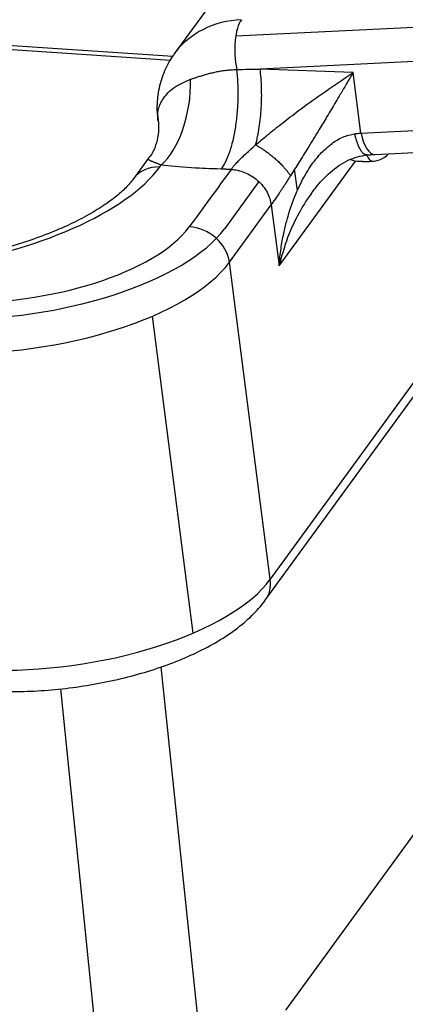
# Model space of a CAD drawing. Units: millimetres. Extents: x 1516 to 2110, y 547 to 967.
# Drawn here: x 1656 to 1666, y 611 to 637 of the extents above; entities that cross this region are included whole.
import ezdxf

# ---------------------------------------------------------------- set-up
doc = ezdxf.new("R2010")
doc.units = ezdxf.units.MM
doc.header["$LTSCALE"] = 0.1
doc.layers.add('0_SOLIDLINE', color=7, linetype='CONTINUOUS')

msp = doc.modelspace()

# ---------------------------------------------------------------- linework, layer by layer
at = {"layer": '0_SOLIDLINE', "color": 7, "linetype": 'Continuous'}
for p, q in [((1669.821, 649.118), (1660.24, 635.941)), ((1660.199, 635.877), (1632.128, 637.744)), ((1661.864, 636.421), (1668.671, 636.748)), ((1660.139, 635.771), (1650.553, 636.409)), ((1668.701, 635.84), (1662.506, 635.542)), ((1664.964, 635.453), (1662.506, 635.542)), ((1665.17, 633.851), (1664.964, 635.453)), ((1662.643, 621.506), (1671.585, 633.804)), ((1665.17, 633.851), (1669.097, 634.04)), ((1671.257, 633.725), (1662.776, 622.061)), ((1665.534, 633.285), (1669.46, 633.475)), ((1659.552, 633.177), (1659.164, 632.643)), ((1659.552, 633.177), (1659.556, 633.181)), ((1663.006, 630.34), (1665.021, 633.111)), ((1659.856, 632.955), (1659.892, 633.005)), ((1663.491, 632.335), (1663.418, 632.897)), ((1662.474, 632.568), (1661.574, 631.33)), ((1661.695, 630.436), (1662.798, 631.953)), ((1662.798, 631.953), (1663.006, 630.34)), ((1662.776, 622.061), (1661.695, 630.436)), ((1659.653, 629.008), (1660.733, 620.633)), ((1659.884, 619.745), (1661.39, 605.359)), ((1661.439, 577.696), (1657.245, 619.162)), ((1667.904, 617.175), (1663.177, 610.673))]:
    msp.add_line(p, q, dxfattribs=at)
msp.add_arc((1665.453, 633.708), 0.6, 267.9366, 317.5749, dxfattribs=at)
for centre, major_axis, ratio, start_param, end_param in [((1662.585, 634.236), (2.346, -1.705), 0.844269, 2.331379, 3.128684), ((1662.21, 635.946), (0.048, -0.999), 0.369432, 3.572608, 5.124187), ((1659.66, 634.806), (0.271, 1.982), 0.492546, 3.643848, 5.016934), ((1665.486, 634.284), (-0.048, 0.999), 0.369432, 2.001812, 3.141572), ((1653.263, 633.193), (6.942, 0.896), 0.418959, 4.74705, 5.906277), ((1659.972, 632.054), (0.809, -0.588), 0.844269, 2.244113, 3.135098), ((1655.927, 631.54), (-5.951, -0.768), 0.418959, 1.220276, 2.762223), ((1655.927, 631.54), (-4.959, -0.64), 0.418959, 1.193888, 2.764684), ((1660.753, 630.469), (0.809, -0.588), 0.844269, 0.673316, 2.244113), ((1656.044, 630.639), (-5.951, -0.768), 0.418959, 1.193888, 2.764684), ((1657.124, 622.264), (5.951, 0.768), 0.418959, 4.33548, 5.906277), ((1661.834, 622.094), (0.809, -0.588), 0.844269, 6.282409, 6.956502)]:
    msp.add_ellipse(centre, major_axis=major_axis, ratio=ratio, start_param=start_param, end_param=end_param, dxfattribs=at)
at = {"layer": '0_SOLIDLINE', "color": 7, "linetype": 'Continuous', "extrusion": (-7.4e-14, 2.44e-14, -1)}
msp.add_open_spline([(1660.267, 635.966), (1660.249, 635.947), (1660.128, 635.808), (1659.973, 635.495), (1659.822, 635.042), (1659.778, 634.648), (1659.783, 634.414), (1659.788, 634.339)], degree=3, knots=[0, 0, 0, 0, 0.045521, 0.322256, 0.597464, 0.872886, 1, 1, 1, 1], dxfattribs=at)
at = {"layer": '0_SOLIDLINE', "color": 7, "linetype": 'Continuous', "extrusion": (-1.11e-14, 5.35e-14, -1)}
msp.add_open_spline([(1660.672, 635.273), (1660.695, 635.28), (1660.745, 635.297), (1660.832, 635.326), (1660.93, 635.357), (1661.038, 635.39), (1661.155, 635.423), (1661.278, 635.453), (1661.406, 635.48), (1661.535, 635.502), (1661.662, 635.517), (1661.783, 635.526), (1661.856, 635.529), (1661.891, 635.53), (1661.891, 635.53), (1661.891, 635.53)], degree=3, knots=[0, 0, 0, 0, 0.090905, 0.181811, 0.272716, 0.363621, 0.454527, 0.545432, 0.636337, 0.727243, 0.818148, 0.909053, 0.999959, 0.999959, 1, 1, 1, 1], dxfattribs=at)
at = {"layer": '0_SOLIDLINE', "color": 7, "linetype": 'Continuous', "extrusion": (-2.14e-14, 4.2e-15, -1)}
msp.add_open_spline([(1661.485, 632.897), (1661.522, 632.947), (1661.559, 633.009), (1661.632, 633.155), (1661.667, 633.24), (1661.717, 633.384), (1661.732, 633.434), (1661.763, 633.54), (1661.778, 633.595), (1661.805, 633.71), (1661.818, 633.77), (1661.842, 633.892), (1661.853, 633.955), (1661.872, 634.083), (1661.881, 634.148), (1661.896, 634.28), (1661.903, 634.346), (1661.914, 634.48), (1661.918, 634.547), (1661.924, 634.679), (1661.926, 634.746), (1661.929, 634.941), (1661.926, 635.068), (1661.914, 635.309), (1661.904, 635.424), (1661.891, 635.53)], degree=3, knots=[0, 0, 0, 0, 0.125, 0.125, 0.25, 0.25, 0.3125, 0.3125, 0.375, 0.375, 0.4375, 0.4375, 0.5, 0.5, 0.5625, 0.5625, 0.625, 0.625, 0.6875, 0.6875, 0.75, 0.75, 0.875, 0.875, 1, 1, 1, 1], dxfattribs=at)
at = {"layer": '0_SOLIDLINE', "color": 7, "linetype": 'Continuous', "extrusion": (1.15259e-09, -5.87829e-08, -1)}
msp.add_open_spline([(1661.891, 635.53), (1662.096, 635.534), (1662.301, 635.538), (1662.506, 635.542)], degree=3, dxfattribs=at)
at = {"layer": '0_SOLIDLINE', "color": 7, "linetype": 'Continuous', "extrusion": (-4.24e-14, 4.2e-15, -1)}
msp.add_open_spline([(1662.389, 633.537), (1662.427, 633.681), (1662.459, 633.839), (1662.509, 634.169), (1662.527, 634.343), (1662.548, 634.693), (1662.55, 634.87), (1662.54, 635.215), (1662.526, 635.384), (1662.506, 635.542)], degree=3, knots=[0, 0, 0, 0, 0.25, 0.25, 0.5, 0.5, 0.75, 0.75, 1, 1, 1, 1], dxfattribs=at)
at = {"layer": '0_SOLIDLINE', "color": 7, "linetype": 'Continuous', "extrusion": (-8.428e-13, 1.1326e-12, -1)}
msp.add_open_spline([(1662.389, 633.537), (1662.494, 633.626), (1662.72, 633.819), (1663.103, 634.124), (1663.578, 634.489), (1664.222, 634.951), (1664.687, 635.266), (1664.964, 635.453)], degree=3, knots=[0, 0, 0, 0, 0.123958, 0.268236, 0.433936, 0.664176, 1, 1, 1, 1], dxfattribs=at)
at = {"layer": '0_SOLIDLINE', "color": 7, "linetype": 'Continuous', "extrusion": (2.56565e-11, -1.5544e-11, -1)}
msp.add_open_spline([(1664.964, 635.453), (1664.903, 635.349), (1664.792, 635.161), (1664.636, 634.896), (1664.468, 634.613), (1664.283, 634.304), (1664.044, 633.907), (1663.795, 633.501), (1663.54, 633.089), (1663.382, 632.839), (1663.309, 632.724)], degree=3, knots=[0, 0, 0, 0, 0.125541, 0.227514, 0.305918, 0.447052, 0.570499, 0.734189, 0.876995, 1, 1, 1, 1], dxfattribs=at)
at = {"layer": '0_SOLIDLINE', "color": 7, "linetype": 'Continuous', "extrusion": (4.65e-14, -4.09e-14, -1)}
msp.add_open_spline([(1659.803, 634.18), (1659.801, 634.272), (1659.796, 634.469), (1659.943, 634.779), (1660.22, 635.079), (1660.519, 635.207), (1660.672, 635.273)], degree=3, knots=[0, 0, 0, 0, 0.213822, 0.456615, 0.721472, 1, 1, 1, 1], dxfattribs=at)
at = {"layer": '0_SOLIDLINE', "color": 7, "linetype": 'Continuous', "extrusion": (9.2e-15, -2.8e-15, -1)}
msp.add_open_spline([(1659.796, 634.354), (1659.834, 634.131), (1659.84, 633.745), (1659.684, 633.324), (1659.566, 633.197), (1659.547, 633.18)], degree=3, knots=[0, 0, 0, 0, 0.472519, 0.921061, 1, 1, 1, 1], dxfattribs=at)
at = {"layer": '0_SOLIDLINE', "color": 7, "linetype": 'Continuous', "extrusion": (-1.89e-14, 1.14e-14, -1)}
msp.add_open_spline([(1663.006, 630.34), (1663.021, 630.495), (1663.05, 630.782), (1663.123, 631.178), (1663.2, 631.505), (1663.315, 631.903), (1663.487, 632.355), (1663.746, 632.849), (1664.034, 633.248), (1664.349, 633.549), (1664.672, 633.757), (1664.899, 633.809), (1665.006, 633.833)], degree=3, knots=[0, 0, 0, 0, 0.108835, 0.202313, 0.280436, 0.343214, 0.490571, 0.61539, 0.730775, 0.831712, 0.920386, 1, 1, 1, 1], dxfattribs=at)
at = {"layer": '0_SOLIDLINE', "color": 7, "linetype": 'Continuous', "extrusion": (3.8102e-12, -3.47203e-11, -1)}
msp.add_open_spline([(1665.006, 633.833), (1665.025, 633.835), (1665.062, 633.84), (1665.116, 633.846), (1665.152, 633.849), (1665.17, 633.851)], degree=3, dxfattribs=at)
at = {"layer": '0_SOLIDLINE', "color": 7, "linetype": 'Continuous', "extrusion": (7.8e-15, 4.7e-15, -1)}
msp.add_rational_spline([(1665.327, 633.272), (1665.205, 633.257), (1665.086, 633.476), (1665.006, 633.833)], [1.03547539728, 0.960093718372, 1.00484594811, 1.16973208651], degree=3, dxfattribs=at)
at = {"layer": '0_SOLIDLINE', "color": 7, "linetype": 'Continuous', "extrusion": (1.2788e-12, -1.2824e-12, -1)}
msp.add_open_spline([(1661.74, 632.887), (1661.748, 632.898), (1661.764, 632.919), (1661.792, 632.954), (1661.822, 632.99), (1661.857, 633.029), (1661.894, 633.07), (1661.935, 633.113), (1662, 633.179), (1662.098, 633.274), (1662.235, 633.402), (1662.337, 633.491), (1662.389, 633.537)], degree=3, knots=[0, 0, 0, 0, 0.064011, 0.128275, 0.192975, 0.258291, 0.324398, 0.391463, 0.459649, 0.628317, 0.807914, 1, 1, 1, 1], dxfattribs=at)
at = {"layer": '0_SOLIDLINE', "color": 7, "linetype": 'Continuous', "extrusion": (6.49e-14, 7.52e-14, -1)}
msp.add_rational_spline([(1662.389, 633.536), (1662.746, 633.348), (1663.103, 633.033), (1663.309, 632.724)], [1.11825391778, 0.960589888058, 0.9605820278, 1.118230337], degree=3, dxfattribs=at)
at = {"layer": '0_SOLIDLINE', "color": 7, "linetype": 'Continuous'}
for points, degree in [([(1665.323, 633.271), (1665.535, 633.286)], 1), ([(1665.22, 633.094), (1665.494, 633.108)], 1), ([(1661.74, 632.887), (1661.372, 632.381), (1661.005, 631.876), (1660.637, 631.37)], 3), ([(1661.74, 632.887), (1661.486, 632.896)], 1)]:
    msp.add_open_spline(points, degree=degree, dxfattribs=at)
at = {"layer": '0_SOLIDLINE', "color": 7, "linetype": 'Continuous', "extrusion": (-2.494e-13, -5.673e-13, -1)}
msp.add_open_spline([(1659.892, 633.005), (1659.882, 633.009), (1659.86, 633.017), (1659.828, 633.03), (1659.796, 633.042), (1659.765, 633.054), (1659.735, 633.066), (1659.705, 633.078), (1659.677, 633.089), (1659.65, 633.1), (1659.625, 633.111), (1659.603, 633.121), (1659.583, 633.131), (1659.567, 633.14), (1659.556, 633.15), (1659.55, 633.157), (1659.548, 633.162), (1659.548, 633.163)], degree=3, knots=[0, 0, 0, 0, 0.068801, 0.137602, 0.206404, 0.275205, 0.344006, 0.412807, 0.481609, 0.55041, 0.619211, 0.688012, 0.756813, 0.825615, 0.894416, 0.963217, 1, 1, 1, 1], dxfattribs=at)
at = {"layer": '0_SOLIDLINE', "color": 7, "linetype": 'Continuous', "extrusion": (-4.44e-14, 6e-14, -1)}
msp.add_open_spline([(1663.786, 632.138), (1663.842, 632.228), (1664.01, 632.471), (1664.349, 632.826), (1664.811, 633.157), (1665.161, 633.251), (1665.341, 633.273)], degree=3, knots=[0, 0, 0, 0, 0.158689, 0.444556, 0.730491, 1, 1, 1, 1], dxfattribs=at)
at = {"layer": '0_SOLIDLINE', "color": 7, "linetype": 'Continuous', "extrusion": (1.25e-14, 8.23e-14, -1)}
msp.add_open_spline([(1665.22, 633.096), (1665.149, 633.092), (1665.038, 633.102), (1664.935, 633.129), (1664.899, 633.144)], degree=3, knots=[0, 0, 0, 0, 0.632557, 1, 1, 1, 1], dxfattribs=at)
at = {"layer": '0_SOLIDLINE', "color": 7, "linetype": 'Continuous', "extrusion": (-8.752e-13, -8.388e-13, -1)}
msp.add_open_spline([(1665.328, 633.257), (1665.334, 633.244), (1665.351, 633.211), (1665.377, 633.17), (1665.419, 633.125), (1665.452, 633.11), (1665.474, 633.109)], degree=3, knots=[0, 0, 0, 0, 0.13545, 0.382387, 0.568819, 1, 1, 1, 1], dxfattribs=at)
at = {"layer": '0_SOLIDLINE', "color": 7, "linetype": 'Continuous', "extrusion": (3e-15, 4.55e-14, -1)}
msp.add_open_spline([(1661.486, 632.897), (1661.129, 632.91), (1661.003, 632.913), (1660.384, 632.95), (1660.117, 632.974), (1659.892, 633.005)], degree=3, knots=[0, 0, 0, 0, 0.5, 0.5, 1, 1, 1, 1], dxfattribs=at)
at = {"layer": '0_SOLIDLINE', "color": 7, "linetype": 'Continuous', "extrusion": (1.74e-14, 2.1e-14, -1)}
msp.add_open_spline([(1661.74, 632.887), (1661.796, 632.885), (1661.854, 632.879), (1661.973, 632.854), (1662.034, 632.836), (1662.156, 632.788), (1662.216, 632.758), (1662.333, 632.686), (1662.388, 632.645), (1662.492, 632.554), (1662.539, 632.504), (1662.623, 632.398), (1662.659, 632.343), (1662.719, 632.23), (1662.743, 632.173), (1662.779, 632.061), (1662.791, 632.006), (1662.798, 631.953)], degree=3, knots=[0, 0, 0, 0, 0.125, 0.125, 0.25, 0.25, 0.375, 0.375, 0.5, 0.5, 0.625, 0.625, 0.75, 0.75, 0.875, 0.875, 1, 1, 1, 1], dxfattribs=at)
at = {"layer": '0_SOLIDLINE', "color": 7, "linetype": 'Continuous', "extrusion": (-6.1e-15, 1.47e-14, -1)}
msp.add_open_spline([(1659.164, 632.643), (1659.136, 632.604), (1659.046, 632.491), (1658.842, 632.284), (1658.516, 632.024), (1658.107, 631.758), (1657.619, 631.495), (1657.058, 631.243), (1656.433, 631.009), (1655.754, 630.798), (1655.032, 630.616), (1654.377, 630.486), (1653.965, 630.422), (1653.807, 630.4)], degree=3, knots=[0, 0, 0, 0, 0.051702, 0.145497, 0.23982, 0.335501, 0.432831, 0.531671, 0.631753, 0.732793, 0.834529, 0.936737, 1, 1, 1, 1], dxfattribs=at)
at = {"layer": '0_SOLIDLINE', "color": 7, "linetype": 'Continuous', "extrusion": (-2.33252e-11, 1.54289e-11, -1)}
msp.add_open_spline([(1663.309, 632.724), (1663.29, 632.693), (1663.251, 632.633), (1663.195, 632.546), (1663.142, 632.463), (1663.092, 632.386), (1663.044, 632.313), (1662.987, 632.226), (1662.922, 632.13), (1662.854, 632.03), (1662.816, 631.978), (1662.798, 631.953)], degree=3, knots=[0, 0, 0, 0, 0.099549, 0.195644, 0.288459, 0.378188, 0.465046, 0.549271, 0.703384, 0.852929, 1, 1, 1, 1], dxfattribs=at)
at = {"layer": '0_SOLIDLINE', "color": 7, "linetype": 'Continuous', "extrusion": (1.004e-13, -4.62e-14, -1)}
msp.add_open_spline([(1663.862, 632.259), (1663.826, 632.21), (1663.676, 631.994), (1663.453, 631.605), (1663.189, 631.015), (1663.074, 630.59), (1663.006, 630.34)], degree=3, knots=[0, 0, 0, 0, 0.083212, 0.358129, 0.621475, 1, 1, 1, 1], dxfattribs=at)
at = {"layer": '0_SOLIDLINE', "color": 7, "linetype": 'Continuous', "extrusion": (-1.8e-15, 5.7e-15, -1)}
msp.add_open_spline([(1655.512, 619.098), (1655.639, 619.093), (1656.006, 619.086), (1656.628, 619.104), (1657.373, 619.169), (1658.115, 619.278), (1658.842, 619.429), (1659.543, 619.619), (1660.21, 619.848), (1660.834, 620.115), (1661.407, 620.42), (1661.922, 620.766), (1662.335, 621.127), (1662.555, 621.387), (1662.643, 621.506)], degree=3, knots=[0, 0, 0, 0, 0.045798, 0.132507, 0.218903, 0.30517, 0.391522, 0.478145, 0.565311, 0.653345, 0.742652, 0.833686, 0.926699, 1, 1, 1, 1], dxfattribs=at)

doc.saveas('drawing.dxf')
